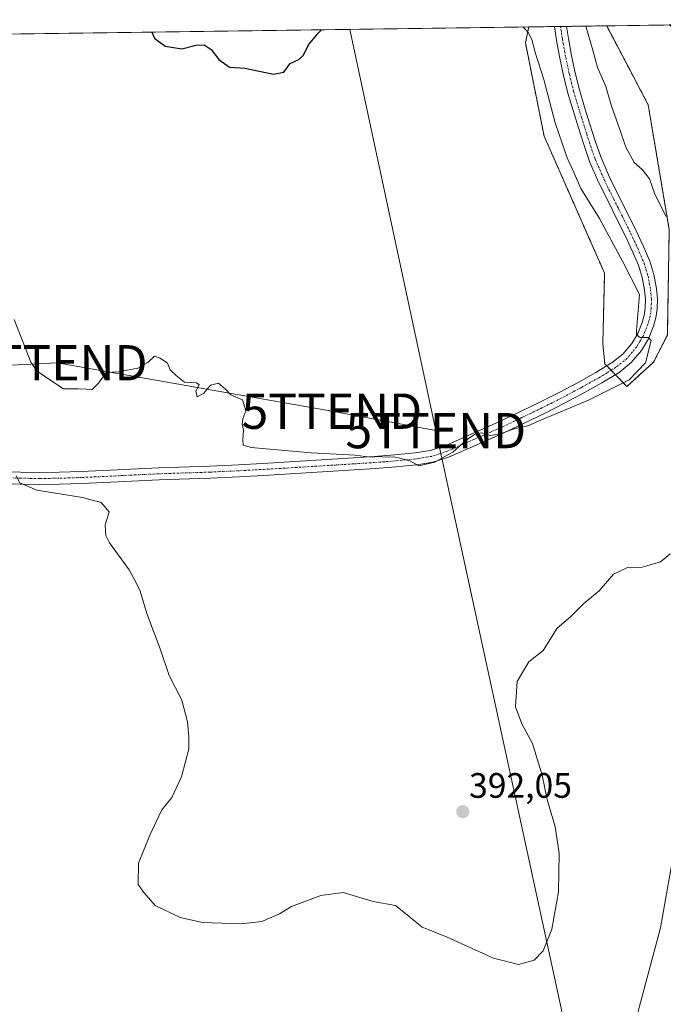
# Model space of a CAD drawing. Units: metres. Extents: x 593867 to 597312, y 4724442 to 4726802.
# Drawn here: x 596988 to 597170, y 4726523 to 4726802 of the extents above; entities that cross this region are included whole.
import ezdxf
from ezdxf.enums import TextEntityAlignment as Align

# ---------------------------------------------------------------- set-up
doc = ezdxf.new("R2010")
doc.units = ezdxf.units.M
doc.header["$MEASUREMENT"] = 0
doc.linetypes.add('TRAZO_Y_PUNTO', pattern=[1, 0.5, -0.25, 0, -0.25])
doc.linetypes.add('TRAZOS', pattern=[0.75, 0.5, -0.25])
doc.layers.get('0').update_dxf_attribs({"lineweight": 5})
for name, color, linetype, lineweight in [('Arbolado forestal', 92, 'TRAZOS', 0), ('Arbolado forestal CxS', 92, 'Continuous', 0), ('Carátula', 7, 'Continuous', 5), ('Comarca CxS', 133, 'Continuous', 0), ('Comunidad Autónoma CxS', 142, 'Continuous', 0), ('Cultivos herbáceos CxS', 92, 'Continuous', 0), ('Curva de nivel maestra', 36, 'Continuous', 30), ('Curva de nivel normal', 36, 'Continuous', 0), ('Municipio CxS', 142, 'Continuous', 0), ('Pista no pavimentada', 254, 'Continuous', 13), ('Pista no pavimentada Cxs', 254, 'Continuous', 0), ('Pista pavimentada eje', 135, 'TRAZO_Y_PUNTO', 0), ('Provincia CxS', 1, 'Continuous', 0), ('Punto de cota en terreno', 7, 'Continuous', 0), ('Rótulo de punto de cota en terreno', 19, 'Continuous', 0), ('Tendido', 6, 'Continuous', 0), ('Torre de tendido puntual', 7, 'Continuous', 0)]:
    doc.layers.add(name, color=color, linetype=linetype, lineweight=lineweight)
doc.styles.add('Arial', font='txt', dxfattribs={"height": 0.2})

# ---------------------------------------------------------------- blocks, each defined once
blk = doc.blocks.new('*U163')
at = {"layer": 'Arbolado forestal CxS', "color": 92, "linetype": 'Continuous', "lineweight": 0}
for points in [[(597167.26, 4726705.07, 393.87), (597159.73, 4726698.14, 394.12), (597153.44, 4726704.59, 395.82), (597152.88, 4726710.38, 397.46), (597153.38, 4726730.25, 397.12), (597136.25, 4726769.11, 396.97), (597130.94, 4726795.57, 395.25), (597131.91, 4726800.07, 394.69), (597153.98, 4726800.38, 387.72), (597165.73, 4726778.03, 386.54), (597171.7, 4726742.61, 390.14), (597171.17, 4726712.75, 393.05), (597167.26, 4726705.07, 393.87)], [(597224.43, 4726796.54, 383.46), (597220.14, 4726778.43, 382.44), (597179.3, 4726794.88, 386.65), (597171.68, 4726800.62, 387.53), (597226.34, 4726801.38, 383.49), (597224.43, 4726796.54, 383.46)]]:
    blk.add_polyline3d(points, close=True, dxfattribs=at)
blk = doc.blocks.new('*U191')
at = {"layer": 'Curva de nivel normal', "color": 36, "linetype": 'Continuous', "lineweight": 0}
blk.add_polyline3d([(597130.19, 4726800.05, 395), (597131.66, 4726798.64, 395), (597132.79, 4726796.51, 395), (597133.84, 4726792.54, 395), (597136.12, 4726785.18, 395), (597139.33, 4726772.87, 395), (597141.42, 4726766.88, 395), (597142.74, 4726762.98, 395), (597144.44, 4726759.29, 395), (597146.66, 4726754.31, 395), (597151.92, 4726745.75, 395), (597158.46, 4726733.68, 395), (597163.25, 4726724.2, 395), (597162.47, 4726714.01, 395), (597162.42, 4726712.82, 395), (597163.47, 4726712.07, 395), (597165.85, 4726712.02, 395), (597166.61, 4726711.22, 395), (597164.97, 4726704.87, 395), (597160.33, 4726700.07, 395), (597148.83, 4726694.28, 395), (597136.16, 4726688.97, 395), (597131.6, 4726687.04, 395), (597127.93, 4726686.26, 395), (597124.12, 4726684.82, 395), (597121.07, 4726684.31, 395), (597118.56, 4726684.99, 395), (597116.82, 4726684.7, 395), (597114.15, 4726682.92, 395), (597110.36, 4726679.55, 395), (597107.93, 4726678.18, 395), (597105.26, 4726676.74, 395), (597100.7, 4726675.63, 395), (597098.16, 4726677.1, 395), (597095.33, 4726677.86, 395), (597093.6, 4726678.24, 395), (597091.24, 4726678.11, 395), (597089.36, 4726678.3, 395), (597086.92, 4726678.12, 395), (597082.71, 4726678.74, 395), (597070.19, 4726679.33, 395), (597053.21, 4726680.91, 395), (597050.97, 4726681.56, 395), (597050.82, 4726683.09, 395), (597051.08, 4726685.81, 395), (597050.66, 4726687.48, 395), (597050.87, 4726688.99, 395), (597051.7, 4726691.27, 395), (597050.77, 4726694.36, 395), (597047.46, 4726695.81, 395), (597045.96, 4726697.36, 395), (597043.93, 4726699.12, 395), (597041.68, 4726698.53, 395), (597039.83, 4726696.24, 395), (597037.94, 4726695.21, 395), (597037.49, 4726696.83, 395), (597038.49, 4726698.63, 395), (597037.76, 4726699.21, 395), (597034.33, 4726699.36, 395), (597031.92, 4726701.23, 395), (597030.22, 4726702.92, 395), (597029.47, 4726704.74, 395), (597027.45, 4726706.15, 395), (597025.82, 4726706.77, 395), (597023.94, 4726704.94, 395), (597021.11, 4726703.31, 395), (597015.63, 4726702.32, 395), (597012.11, 4726702.09, 395), (597009.94, 4726699.12, 395), (597008.06, 4726697.23, 395), (597006.53, 4726697.45, 395), (597004.22, 4726697.5, 395), (596999.99, 4726697.53, 395), (596995.92, 4726700.25, 395), (596992.46, 4726702.58, 395), (596990.76, 4726705.01, 395), (596988.45, 4726711.06, 395), (596986.05, 4726717.17, 395)], dxfattribs=at)
blk = doc.blocks.new('*U202')
at = {"layer": 'Curva de nivel maestra', "color": 36, "linetype": 'Continuous', "lineweight": 30}
for points in [[(597025.11, 4726798.6, 400), (597025.84, 4726796.92, 400), (597027.01, 4726795.9, 400), (597028.8, 4726794.6, 400), (597033.61, 4726793.83, 400), (597037.61, 4726794.88, 400), (597039.94, 4726794.98, 400), (597041.91, 4726793.66, 400), (597044.01, 4726790.81, 400), (597047.03, 4726788.64, 400), (597051.4, 4726788.34, 400), (597059.5, 4726786.68, 400), (597062.5, 4726787.27, 400), (597064.23, 4726789.66, 400), (597066.75, 4726790.87, 400), (597068.03, 4726792.05, 400), (597069.51, 4726794.97, 400), (597072.3, 4726798.39, 400), (597073.17, 4726799.26, 400)], [(596762.3, 4726794.97, 400), (596763.72, 4726793.73, 400), (596768.07, 4726791.37, 400), (596770.29, 4726789.22, 400), (596773.58, 4726786.85, 400), (596780.38, 4726783.17, 400), (596784.08, 4726781.46, 400), (596788.12, 4726778.61, 400), (596795.49, 4726778.02, 400), (596801.65, 4726781.11, 400), (596805.75, 4726782.96, 400), (596808.11, 4726785.01, 400), (596810.5, 4726788.83, 400), (596812.24, 4726794.16, 400), (596812.42, 4726795.66, 400)]]:
    blk.add_polyline3d(points, dxfattribs=at)
blk = doc.blocks.new('5PATER')
at = {"layer": 'Carátula', "linetype": 'Continuous', "lineweight": 5}
h = blk.add_hatch(color=250, dxfattribs=at)
edge = h.paths.add_edge_path()
edge.add_ellipse((0, 0.01), major_axis=(-1.33, -1.34), ratio=0.999422, start_angle=0, end_angle=360)
blk = doc.blocks.new('5TTEND')
blk.add_text('5TTEND', height=10).set_placement((0, 0), align=Align.MIDDLE_CENTER)

msp = doc.modelspace()

# ---------------------------------------------------------------- linework, layer by layer
at = {"layer": 'Arbolado forestal', "color": 92, "linetype": 'TRAZOS', "lineweight": 0}
for points in [[(597131.91, 4726800.07, 394.69), (597130.94, 4726795.57, 395.25), (597136.25, 4726769.11, 396.97), (597153.38, 4726730.25, 397.12), (597152.88, 4726710.38, 397.46), (597153.44, 4726704.59, 395.82), (597154.01, 4726704.01, 395.61), (597155.23, 4726702.76, 395.36), (597156.45, 4726701.5, 395.16), (597159.73, 4726698.15, 394.12), (597167.26, 4726705.07, 393.87), (597171.17, 4726712.75, 393.05), (597171.7, 4726742.61, 390.14), (597165.73, 4726778.03, 386.54), (597153.98, 4726800.38, 387.72)], [(597131.91, 4726800.07, 394.69), (597139.18, 4726800.18, 392.27), (597140.9, 4726800.2, 392.01), (597142.62, 4726800.22, 391.65), (597153.98, 4726800.38, 387.72)]]:
    msp.add_polyline3d(points, dxfattribs=at)
at = {"layer": 'Comarca CxS', "color": 133, "linetype": 'Continuous', "lineweight": 0}
msp.add_polyline3d([(597312.42, 4724488.79, 401.61), (593897.89, 4724441.63, 483.73), (593866.55, 4726754.95, 475.88), (597279.95, 4726802.12, 381.59), (597312.42, 4724488.79, 401.61)], close=True, dxfattribs=at)
msp.add_polyline3d([(597312.42, 4724488.79, 401.61), (593897.89, 4724441.63, 483.73), (593866.55, 4726754.95, 475.88), (597279.95, 4726802.12, 381.59), (597312.42, 4724488.79, 401.61)], close=True, dxfattribs=at)
at = {"layer": 'Comunidad Autónoma CxS', "color": 142, "linetype": 'Continuous', "lineweight": 0}
msp.add_polyline3d([(597312.42, 4724488.79, 401.61), (593897.89, 4724441.63, 483.73), (593866.55, 4726754.95, 475.88), (597279.95, 4726802.12, 381.59), (597312.42, 4724488.79, 401.61)], close=True, dxfattribs=at)
msp.add_polyline3d([(597312.42, 4724488.79, 401.61), (593897.89, 4724441.63, 483.73), (593866.55, 4726754.95, 475.88), (597279.95, 4726802.12, 381.59), (597312.42, 4724488.79, 401.61)], close=True, dxfattribs=at)
at = {"layer": 'Cultivos herbáceos CxS', "color": 92, "linetype": 'Continuous', "lineweight": 0}
for points in [[(596616.03, 4726792.95, 405.81), (597131.91, 4726800.07, 394.69), (597130.94, 4726795.57, 395.25), (597136.25, 4726769.11, 396.97), (597153.38, 4726730.25, 397.12), (597152.88, 4726710.38, 397.46), (597153.44, 4726704.59, 395.82), (597159.73, 4726698.14, 394.12), (597167.26, 4726705.07, 393.87), (597171.17, 4726712.75, 393.05)], [(596616.03, 4726792.95, 405.81), (596620.49, 4726793.01, 404.66), (596687.02, 4726793.93, 399.61), (596689.86, 4726793.97, 399.26), (596692.94, 4726794.01, 399.1), (597131.91, 4726800.07, 394.69)], [(597131.91, 4726800.07, 394.69), (597130.94, 4726795.57, 395.25), (597136.25, 4726769.11, 396.97), (597153.38, 4726730.25, 397.12), (597152.88, 4726710.38, 397.46), (597153.44, 4726704.59, 395.82), (597154.01, 4726704.01, 395.61), (597155.23, 4726702.76, 395.36), (597156.45, 4726701.5, 395.16), (597159.73, 4726698.15, 394.12), (597167.26, 4726705.07, 393.87), (597171.17, 4726712.75, 393.05), (597171.7, 4726742.61, 390.14), (597165.73, 4726778.03, 386.54), (597153.98, 4726800.38, 387.72)], [(597171.7, 4726742.61, 390.14), (597165.73, 4726778.03, 386.54), (597153.98, 4726800.38, 387.72), (597171.68, 4726800.62, 387.53)], [(597153.98, 4726800.38, 387.72), (597171.68, 4726800.62, 387.53)]]:
    msp.add_polyline3d(points, dxfattribs=at)
at = {"layer": 'Curva de nivel normal', "color": 36, "linetype": 'Continuous', "lineweight": 0}
for points in [[(597148.09, 4726800.3, 390), (597150.06, 4726793.46, 390), (597151.36, 4726788.58, 390), (597153.74, 4726783.2, 390), (597155.34, 4726777.63, 390), (597157.62, 4726771.24, 390), (597159.36, 4726765.99, 390), (597161.79, 4726761.65, 390), (597164, 4726759.7, 390), (597166.12, 4726757.03, 390), (597167.64, 4726752.71, 390), (597170.84, 4726746.35, 390)], [(597171.93, 4726650.74, 390), (597169.2, 4726648.43, 390), (597164.02, 4726646.91, 390), (597159.87, 4726646.82, 390), (597155.93, 4726644.96, 390), (597151.82, 4726640.21, 390), (597147.5, 4726636.62, 390), (597143.82, 4726633.01, 390), (597139.93, 4726629.7, 390), (597135.93, 4726623.36, 390), (597131.93, 4726620.09, 390), (597128.57, 4726614.53, 390), (597128.11, 4726607.4, 390), (597129.92, 4726602.55, 390), (597132.97, 4726596.93, 390), (597135.67, 4726587.97, 390), (597137.13, 4726581.13, 390), (597139.39, 4726573.36, 390), (597140.5, 4726565.89, 390), (597140.32, 4726554.98, 390), (597138.44, 4726544.38, 390), (597136.02, 4726538.2, 390), (597133.44, 4726535.6, 390), (597128.98, 4726534.38, 390), (597121.88, 4726536.17, 390), (597108.57, 4726542.2, 390), (597101.68, 4726544.89, 390), (597098.02, 4726547.96, 390), (597094.12, 4726551.07, 390), (597087.83, 4726552.17, 390), (597079.28, 4726554.74, 390), (597072.99, 4726553.92, 390), (597064.61, 4726550.82, 390), (597061.27, 4726548.67, 390), (597056.27, 4726546.55, 390), (597050.27, 4726545.82, 390), (597039.39, 4726546.25, 390), (597033.09, 4726547.66, 390), (597026.04, 4726551.09, 390), (597022.84, 4726554.71, 390), (597021.2, 4726557.05, 390), (597021.31, 4726563.07, 390), (597024.53, 4726570.97, 390), (597027.86, 4726578.2, 390), (597030.72, 4726581.63, 390), (597033.46, 4726587.56, 390), (597035.58, 4726595.47, 390), (597035.54, 4726598.87, 390), (597035.21, 4726603.16, 390), (597033.53, 4726609.23, 390), (597029.98, 4726616.24, 390), (597027.42, 4726623.8, 390), (597023.63, 4726633.86, 390), (597021.73, 4726640.11, 390), (597020.46, 4726642.86, 390), (597018.63, 4726646.21, 390), (597013.04, 4726653.88, 390), (597012, 4726655.92, 390), (597011.81, 4726658.88, 390), (597012.95, 4726662.66, 390), (597010.74, 4726665.27, 390), (597005.39, 4726666.69, 390), (596992.48, 4726668.8, 390), (596987.64, 4726670.88, 390), (596986.62, 4726672.88, 390)], [(597161.8, 4726516.87, 385), (597169.23, 4726544.69, 385), (597173.66, 4726569.89, 385)]]:
    msp.add_polyline3d(points, dxfattribs=at)
at = {"layer": 'Municipio CxS', "color": 142, "linetype": 'Continuous', "lineweight": 0}
msp.add_polyline3d([(596044.76, 4726785.05, 338.1), (597279.95, 4726802.12, 381.59), (597312.42, 4724488.79, 401.61)], dxfattribs=at)
msp.add_polyline3d([(596044.76, 4726785.05, 338.1), (597279.95, 4726802.12, 381.59), (597312.42, 4724488.79, 401.61)], dxfattribs=at)
at = {"layer": 'Pista no pavimentada', "color": 254, "linetype": 'Continuous', "lineweight": 13}
for points in [[(597142.62, 4726800.22, 391.65), (597143.13, 4726796.78, 391.63), (597144.03, 4726791.87, 391.75), (597145.05, 4726787.03, 391.95), (597146.24, 4726782.24, 392.08), (597147.7, 4726777.35, 392.06), (597149.23, 4726772.49, 392.14), (597150.7, 4726767.83, 392.37), (597152.31, 4726763.21, 392.39), (597154.79, 4726757.53, 392.5), (597157.52, 4726751.96, 392.68), (597159.94, 4726747.1, 392.85), (597162.37, 4726742.24, 393.18), (597164.34, 4726738.01, 393.34), (597166.16, 4726733.69, 393.53), (597167.34, 4726729.86, 393.57), (597168.08, 4726725.92, 393.69), (597168.36, 4726723.01, 393.86), (597168.3, 4726720.09, 394.07), (597167.94, 4726717.64, 394.25), (597167.26, 4726715.23, 394.49), (597165.84, 4726711.69, 394.9), (597163.87, 4726708.4, 395.05), (597160.94, 4726704.92, 395.38), (597157.47, 4726702.12, 395.19), (597152.63, 4726699.18, 395.26), (597147.7, 4726696.43, 395.11), (597142.06, 4726693.43, 395.15), (597136.37, 4726690.54, 394.76), (597124.85, 4726685.04, 394.66), (597116.98, 4726681.57, 394.56), (597109.1, 4726678.11, 394.79), (597104.72, 4726676.7, 394.54), (597100.16, 4726675.96, 394.71), (597094.25, 4726675.37, 394.71), (597088.33, 4726674.91, 394.74), (597082.38, 4726674.53, 394.78), (597076.43, 4726674.16, 394.67), (597067.33, 4726673.59, 394.28), (597058.22, 4726673.04, 393.71), (597049.89, 4726672.58, 393.16), (597041.57, 4726672.19, 392.58), (597027.15, 4726671.73, 391.65), (597019.29, 4726671.34, 391.11), (597011.42, 4726670.94, 390.7), (597005.15, 4726670.68, 390.55), (596998.88, 4726670.46, 390.2), (596993.32, 4726670.39, 390.01), (596987.76, 4726670.46, 389.73), (596983.2, 4726670.62, 389.51)], [(596983.43, 4726674.01, 390.06), (596987.84, 4726673.86, 390.19), (596993.32, 4726673.8, 390.34), (596998.8, 4726673.86, 390.57), (597005.02, 4726674.08, 390.81), (597011.27, 4726674.34, 391), (597019.12, 4726674.74, 391.39), (597027.01, 4726675.13, 391.82), (597041.43, 4726675.59, 392.71), (597049.72, 4726675.98, 393.39), (597058.02, 4726676.43, 393.94), (597076.22, 4726677.55, 394.73), (597082.17, 4726677.93, 394.91), (597088.09, 4726678.3, 394.95), (597093.95, 4726678.76, 395.03), (597099.72, 4726679.34, 395.15), (597103.93, 4726680.02, 395.3), (597107.89, 4726681.29, 395.4), (597115.6, 4726684.69, 395.32), (597123.38, 4726688.11, 395.08), (597129.14, 4726690.86, 395.3), (597134.86, 4726693.6, 395.23), (597140.49, 4726696.45, 395.42), (597146.07, 4726699.42, 395.6), (597150.92, 4726702.12, 395.56), (597155.51, 4726704.92, 395.71), (597158.55, 4726707.37, 395.64), (597161.09, 4726710.38, 395.28), (597162.78, 4726713.21, 395.02), (597164.03, 4726716.32, 395.01), (597164.6, 4726718.36, 394.93), (597164.9, 4726720.38, 394.85), (597164.95, 4726722.88, 394.81), (597164.7, 4726725.44, 394.61), (597164.03, 4726729.04, 394.16), (597162.96, 4726732.53, 393.79), (597161.22, 4726736.62, 393.62), (597159.3, 4726740.76, 393.64), (597156.89, 4726745.58, 393.19), (597154.47, 4726750.46, 393.38), (597151.7, 4726756.1, 392.81), (597149.13, 4726761.97, 392.76), (597147.46, 4726766.76, 392.48), (597145.98, 4726771.47, 392.51), (597144.45, 4726776.35, 392.55), (597142.96, 4726781.34, 392.28), (597141.73, 4726786.27, 392.09), (597140.69, 4726791.21, 392.3), (597139.77, 4726796.23, 392.36), (597139.18, 4726800.17, 392.27), (597139.18, 4726800.17, 392.27)], [(597139.18, 4726800.17, 392.27), (597142.62, 4726800.22, 391.65)]]:
    msp.add_polyline3d(points, dxfattribs=at)
at = {"layer": 'Pista no pavimentada Cxs', "color": 254, "linetype": 'Continuous', "lineweight": 0}
msp.add_polyline3d([(596983.43, 4726674.01, 390.06), (596987.84, 4726673.86, 390.19), (596993.32, 4726673.8, 390.34), (596998.8, 4726673.86, 390.57), (597005.02, 4726674.08, 390.81), (597011.27, 4726674.34, 391), (597019.12, 4726674.74, 391.39), (597027.01, 4726675.13, 391.82), (597041.43, 4726675.59, 392.71), (597049.72, 4726675.98, 393.39), (597058.02, 4726676.43, 393.94), (597076.22, 4726677.55, 394.73), (597082.17, 4726677.93, 394.91), (597088.09, 4726678.3, 394.95), (597093.95, 4726678.76, 395.03), (597099.72, 4726679.34, 395.15), (597103.93, 4726680.02, 395.3), (597107.89, 4726681.29, 395.4), (597115.6, 4726684.69, 395.32), (597123.38, 4726688.11, 395.08), (597129.14, 4726690.86, 395.3), (597134.86, 4726693.6, 395.23), (597140.49, 4726696.45, 395.42), (597146.07, 4726699.42, 395.6), (597150.92, 4726702.12, 395.56), (597155.51, 4726704.92, 395.71), (597158.55, 4726707.37, 395.64), (597161.09, 4726710.38, 395.28), (597162.78, 4726713.21, 395.02), (597164.03, 4726716.32, 395.01), (597164.6, 4726718.36, 394.93), (597164.9, 4726720.38, 394.85), (597164.95, 4726722.88, 394.81), (597164.7, 4726725.44, 394.61), (597164.03, 4726729.04, 394.16), (597162.96, 4726732.53, 393.79), (597161.22, 4726736.62, 393.62), (597159.3, 4726740.76, 393.64), (597156.89, 4726745.58, 393.19), (597154.47, 4726750.46, 393.38), (597151.7, 4726756.1, 392.81), (597149.13, 4726761.97, 392.76), (597147.46, 4726766.76, 392.48), (597145.98, 4726771.47, 392.51), (597144.45, 4726776.35, 392.55), (597142.96, 4726781.34, 392.28), (597141.73, 4726786.27, 392.09), (597140.69, 4726791.21, 392.3), (597139.77, 4726796.23, 392.36), (597139.18, 4726800.17, 392.27), (597139.18, 4726800.17, 392.27), (597142.62, 4726800.22, 391.65), (597142.62, 4726800.22, 391.65), (597143.13, 4726796.78, 391.63), (597144.03, 4726791.87, 391.75), (597145.05, 4726787.03, 391.95), (597146.24, 4726782.24, 392.08), (597147.7, 4726777.35, 392.06), (597149.23, 4726772.49, 392.14), (597150.7, 4726767.83, 392.37), (597152.31, 4726763.21, 392.39), (597154.79, 4726757.53, 392.5), (597157.52, 4726751.96, 392.68), (597159.94, 4726747.1, 392.85), (597162.37, 4726742.24, 393.18), (597164.34, 4726738.01, 393.34), (597166.16, 4726733.69, 393.53), (597167.34, 4726729.86, 393.57), (597168.08, 4726725.92, 393.69), (597168.36, 4726723.01, 393.86), (597168.3, 4726720.09, 394.07), (597167.94, 4726717.64, 394.25), (597167.26, 4726715.23, 394.49), (597165.84, 4726711.69, 394.9), (597163.87, 4726708.4, 395.05), (597160.94, 4726704.92, 395.38), (597157.47, 4726702.12, 395.19), (597152.63, 4726699.18, 395.26), (597147.7, 4726696.43, 395.11), (597142.06, 4726693.43, 395.15), (597136.37, 4726690.54, 394.76), (597124.85, 4726685.04, 394.66), (597116.98, 4726681.57, 394.56), (597109.1, 4726678.11, 394.79), (597104.72, 4726676.7, 394.54), (597100.16, 4726675.96, 394.71), (597094.25, 4726675.37, 394.71), (597088.33, 4726674.91, 394.74), (597082.38, 4726674.53, 394.78), (597076.43, 4726674.16, 394.67), (597067.33, 4726673.59, 394.28), (597058.22, 4726673.04, 393.71), (597049.89, 4726672.58, 393.16), (597041.57, 4726672.19, 392.58), (597027.15, 4726671.73, 391.65), (597019.29, 4726671.34, 391.11), (597011.42, 4726670.94, 390.7), (597005.15, 4726670.68, 390.55), (596998.88, 4726670.46, 390.2), (596993.32, 4726670.39, 390.01), (596987.76, 4726670.46, 389.73), (596983.2, 4726670.62, 389.51)], dxfattribs=at)
at = {"layer": 'Pista pavimentada eje', "color": 135, "linetype": 'TRAZO_Y_PUNTO', "lineweight": 0}
msp.add_polyline3d([(597140.9, 4726800.2, 392.01), (597140.9, 4726800.2, 392.01), (597141.2, 4726798.23, 392), (597141.45, 4726796.51, 391.98), (597142.36, 4726791.54, 391.94), (597143.39, 4726786.65, 392.02), (597143.99, 4726784.26, 392.08), (597144.6, 4726781.79, 392.17), (597146.08, 4726776.85, 392.28), (597146.84, 4726774.41, 392.25), (597148.34, 4726769.65, 392.32), (597149.08, 4726767.3, 392.42), (597150.72, 4726762.59, 392.61), (597152.01, 4726759.66, 392.6), (597153.25, 4726756.82, 392.66), (597154.63, 4726754, 392.82), (597156, 4726751.21, 393), (597157.21, 4726748.77, 392.96), (597158.42, 4726746.34, 393.04), (597160.84, 4726741.5, 393.39), (597161.8, 4726739.43, 393.4), (597162.78, 4726737.32, 393.45), (597163.65, 4726735.27, 393.53), (597164.56, 4726733.11, 393.64), (597165.1, 4726731.37, 393.8), (597165.69, 4726729.45, 393.95), (597166.06, 4726727.48, 394.07), (597166.39, 4726725.68, 394.12), (597166.66, 4726722.95, 394.2), (597166.6, 4726720.24, 394.38), (597166.27, 4726718, 394.59), (597165.93, 4726716.8, 394.71), (597165.65, 4726715.78, 394.79), (597164.31, 4726712.45, 394.96), (597163.47, 4726711.04, 395.03), (597162.48, 4726709.39, 395.12), (597161.21, 4726707.89, 395.26), (597159.75, 4726706.15, 395.46), (597156.49, 4726703.52, 395.42), (597154.07, 4726702.05, 395.34), (597151.78, 4726700.65, 395.4), (597149.31, 4726699.28, 395.45), (597146.89, 4726697.93, 395.3), (597141.28, 4726694.94, 395.28), (597138.46, 4726693.52, 395.18), (597135.62, 4726692.07, 395.01), (597132.74, 4726690.7, 395.04), (597129.88, 4726689.33, 395.1), (597124.12, 4726686.58, 394.9), (597120.18, 4726684.84, 395.09), (597116.29, 4726683.13, 394.89), (597112.44, 4726681.43, 394.92), (597108.5, 4726679.7, 395.11), (597106.52, 4726679.07, 395.11), (597104.33, 4726678.36, 394.96), (597099.94, 4726677.65, 394.9), (597096.99, 4726677.36, 394.87), (597094.1, 4726677.07, 394.86), (597091.14, 4726676.84, 394.86), (597088.21, 4726676.61, 394.85), (597085.24, 4726676.42, 394.84), (597082.28, 4726676.23, 394.84), (597079.3, 4726676.04, 394.78), (597076.33, 4726675.86, 394.7), (597071.78, 4726675.58, 394.6), (597067.23, 4726675.29, 394.39), (597062.68, 4726675.01, 394.08), (597058.12, 4726674.74, 393.8), (597053.97, 4726674.51, 393.53), (597049.81, 4726674.28, 393.24), (597041.5, 4726673.89, 392.61), (597027.08, 4726673.43, 391.73), (597019.21, 4726673.04, 391.26), (597011.35, 4726672.64, 390.86), (597005.09, 4726672.38, 390.58), (596998.84, 4726672.16, 390.29), (596996.1, 4726672.13, 390.2), (596993.32, 4726672.1, 390.09), (596990.54, 4726672.13, 389.98), (596987.8, 4726672.16, 389.86), (596985.6, 4726672.24, 389.78)], dxfattribs=at)
at = {"layer": 'Provincia CxS', "color": 1, "linetype": 'Continuous', "lineweight": 0}
msp.add_polyline3d([(594852.39, 4724454.81, 417.5), (593897.89, 4724441.63, 483.73), (593883.92, 4725472.55, 530.9), (593866.55, 4726754.95, 475.88), (597279.95, 4726802.12, 381.59), (597312.42, 4724488.79, 401.61), (594852.39, 4724454.81, 417.5)], close=True, dxfattribs=at)
msp.add_polyline3d([(594852.39, 4724454.81, 417.5), (593897.89, 4724441.63, 483.73), (593883.92, 4725472.55, 530.9), (593866.55, 4726754.95, 475.88), (597279.95, 4726802.12, 381.59), (597312.42, 4724488.79, 401.61), (594852.39, 4724454.81, 417.5)], close=True, dxfattribs=at)
at = {"layer": 'Tendido', "color": 6, "linetype": 'Continuous', "lineweight": 0}
for points in [[(597081.16, 4726799.37, 399.58), (597105.55, 4726685.66, 396.11)], [(596100.74, 4726741.16, 344.68), (596129.53, 4726725.83, 349.28), (596192.1, 4726635.67, 383.15), (596318.77, 4726692.15, 395.84), (596468.32, 4726760.83, 395.53), (596499.22, 4726681.98, 398.65), (596616.69, 4726687.73, 396.02), (596744.92, 4726692.67, 393.94), (596879.22, 4726698.78, 391.39), (596998.25, 4726704.89, 395.5), (597076.09, 4726691.16, 395.98), (597105.55, 4726685.66, 396.11)], [(597105.55, 4726685.66, 396.11), (597151.78, 4726472.73, 386.34), (597157.67, 4726288.6, 366.07), (597155.94, 4726148.04, 362.56), (597245.19, 4726069.44, 384.74), (597290.97, 4726017.33, 388.14)]]:
    msp.add_polyline3d(points, dxfattribs=at)

# ---------------------------------------------------------------- block references
at = {"layer": 'Arbolado forestal CxS', "color": 92, "linetype": 'Continuous', "lineweight": 0}
msp.add_blockref('*U163', (0, 0), dxfattribs=at)
at = {"layer": 'Curva de nivel maestra', "color": 36, "linetype": 'Continuous', "lineweight": 30}
msp.add_blockref('*U202', (0, 0), dxfattribs=at)
at = {"layer": 'Curva de nivel normal', "color": 36, "linetype": 'Continuous', "lineweight": 0}
msp.add_blockref('*U191', (0, 0), dxfattribs=at)
at = {"layer": 'Punto de cota en terreno', "linetype": 'Continuous', "lineweight": 0}
msp.add_blockref('5PATER', (597113.21, 4726577.64, 392.05), dxfattribs=at)
at = {"layer": 'Torre de tendido puntual', "linetype": 'Continuous', "lineweight": 0}
for p in [(596998.25, 4726704.89, 395.38), (597076.09, 4726691.16, 395.79), (597105.55, 4726685.66, 396.11)]:
    msp.add_blockref('5TTEND', p, dxfattribs=at)

# ---------------------------------------------------------------- texts
at = {"layer": 'Rótulo de punto de cota en terreno', "color": 19, "linetype": 'Continuous', "lineweight": 0, "style": 'Arial'}
msp.add_text('392,05', height=7, dxfattribs=at).set_placement((597114.97, 4726579.4), align=Align.BOTTOM_LEFT)

doc.saveas('drawing.dxf')
